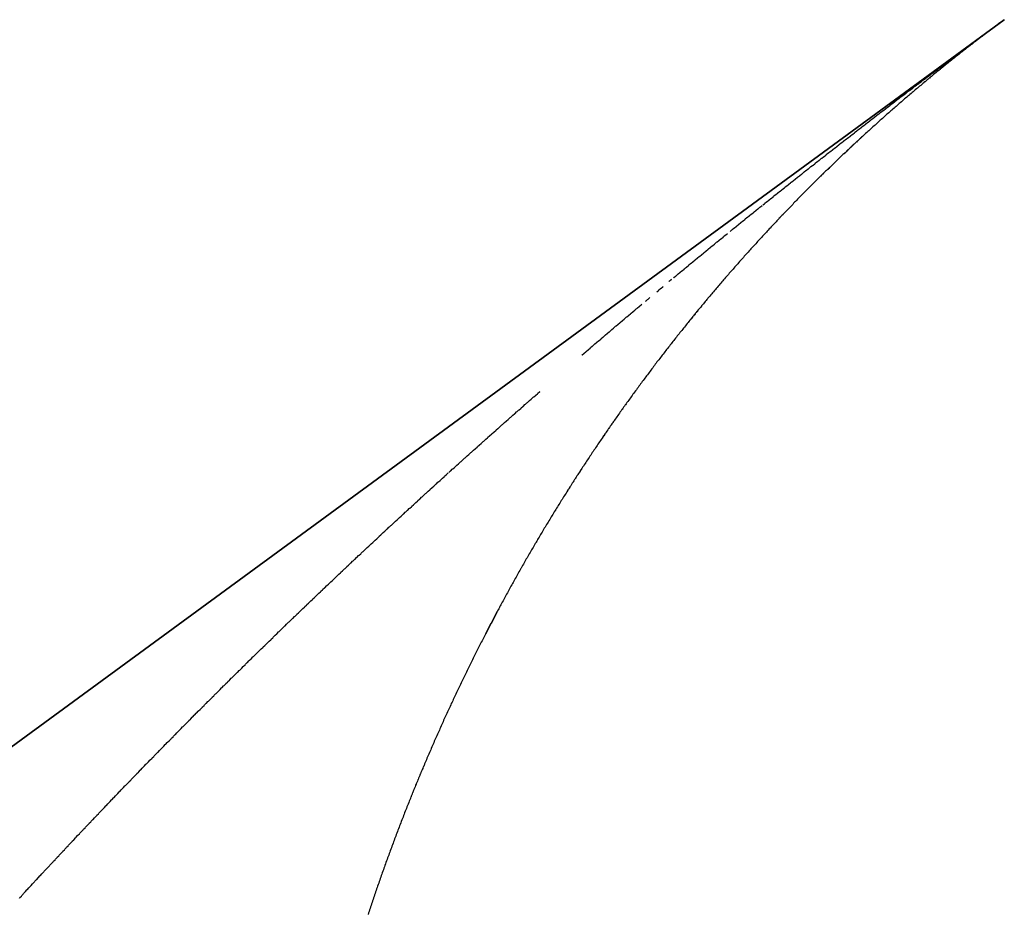
# Model space of a CAD drawing. Units: millimetres. Extents: x -268 to 441, y -276 to 276.
# Drawn here: x 50 to 51, y -137 to -136 of the extents above; entities that cross this region are included whole.
import ezdxf

# ---------------------------------------------------------------- set-up
doc = ezdxf.new("R2010")
doc.units = ezdxf.units.MM
doc.linetypes.add('DASHED', pattern=[9.652, 8.128, -1.524])
doc.layers.add('nevidi', color=4, linetype='DASHED')

msp = doc.modelspace()

# ---------------------------------------------------------------- linework, layer by layer
at = {"color": 2}
for p, q in [((51.3182, -136.3865), (13.3182, -164.2192)), ((13.3182, -164.2192), (51.3182, -136.3865)), ((13.3182, -164.2192), (51.3182, -136.3865)), ((51.3182, -136.3865), (13.3182, -164.2192))]:
    msp.add_line(p, q, dxfattribs=at)
at = {"layer": 'nevidi', "color": 7, "linetype": 'Continuous'}
for p, q in [((51.3027, -136.3979), (51.3046, -136.3965)), ((51.2789, -136.4155), (51.2807, -136.4141)), ((51.2814, -136.4137), (51.2833, -136.4123)), ((51.0138, -136.6214), (51.0157, -136.6199))]:
    msp.add_line(p, q, dxfattribs=at)
for points in [[(51.3182, -136.3865), (51.3175, -136.387), (51.3161, -136.3881), (51.3147, -136.3891), (51.3146, -136.3892), (51.3133, -136.3901), (51.3119, -136.3912), (51.3105, -136.3922), (51.3104, -136.3923), (51.3091, -136.3932), (51.309, -136.3933), (51.3078, -136.3942), (51.3077, -136.3943), (51.3064, -136.3953), (51.3063, -136.3953), (51.3051, -136.3962), (51.305, -136.3963), (51.3038, -136.3972), (51.3037, -136.3973), (51.3025, -136.3982), (51.3024, -136.3983), (51.3012, -136.3992), (51.3011, -136.3992), (51.2999, -136.4001), (51.2998, -136.4002), (51.2986, -136.4011), (51.2985, -136.4012), (51.2974, -136.4021), (51.2973, -136.4021), (51.2961, -136.403), (51.296, -136.4031), (51.2948, -136.404), (51.2947, -136.404), (51.2936, -136.4049), (51.2935, -136.405), (51.2923, -136.4059), (51.2922, -136.406), (51.2911, -136.4068), (51.2898, -136.4078), (51.2886, -136.4087), (51.2874, -136.4097), (51.2861, -136.4106), (51.2849, -136.4116), (51.2837, -136.4125), (51.2824, -136.4135), (51.2812, -136.4144), (51.28, -136.4154), (51.2787, -136.4163), (51.2775, -136.4173), (51.2763, -136.4182), (51.275, -136.4192), (51.2738, -136.4202), (51.2726, -136.4211), (51.2714, -136.4221), (51.2701, -136.423), (51.2689, -136.424), (51.2677, -136.425), (51.2665, -136.4259), (51.2653, -136.4269), (51.264, -136.4279), (51.2628, -136.4288), (51.2616, -136.4298), (51.2615, -136.4299), (51.2604, -136.4308), (51.2603, -136.4308), (51.2592, -136.4317), (51.2591, -136.4318), (51.258, -136.4327), (51.2579, -136.4328), (51.2567, -136.4337), (51.2567, -136.4338), (51.2555, -136.4346), (51.2554, -136.4347), (51.2543, -136.4356), (51.2542, -136.4357), (51.2531, -136.4366), (51.253, -136.4367), (51.2519, -136.4376), (51.2518, -136.4376), (51.2507, -136.4386), (51.2506, -136.4386), (51.2495, -136.4395), (51.2494, -136.4396), (51.2483, -136.4405), (51.2482, -136.4406), (51.2471, -136.4415), (51.247, -136.4416), (51.2459, -136.4425), (51.2458, -136.4425), (51.2446, -136.4435), (51.2446, -136.4435), (51.2434, -136.4444), (51.2433, -136.4445), (51.2422, -136.4454), (51.2421, -136.4455), (51.241, -136.4464), (51.2409, -136.4465), (51.2398, -136.4474), (51.2397, -136.4475), (51.2386, -136.4484), (51.2385, -136.4485), (51.2374, -136.4494), (51.2373, -136.4494), (51.2362, -136.4504), (51.2361, -136.4504), (51.235, -136.4514), (51.2349, -136.4514), (51.2338, -136.4524), (51.2337, -136.4524), (51.2326, -136.4534), (51.2325, -136.4534), (51.2314, -136.4543), (51.2313, -136.4544), (51.2302, -136.4553), (51.2301, -136.4554), (51.229, -136.4563), (51.2289, -136.4564), (51.2278, -136.4573), (51.2266, -136.4583), (51.2254, -136.4594)], [(51.3182, -136.3865), (51.3182, -136.3865)], [(51.2933, -136.4049), (51.2941, -136.4043), (51.2957, -136.4031)], [(51.2981, -136.4013), (51.2986, -136.4009), (51.2989, -136.4007)], [(51.2998, -136.4), (51.3005, -136.3996), (51.3006, -136.3995), (51.3018, -136.3986)], [(51.2839, -136.4118), (51.2859, -136.4104), (51.2865, -136.4099), (51.2883, -136.4086), (51.2891, -136.408), (51.2908, -136.4067), (51.2915, -136.4062)], [(51.1962, -136.4778), (51.1967, -136.4774), (51.1986, -136.476), (51.1991, -136.4755), (51.2011, -136.4741), (51.2017, -136.4736), (51.2035, -136.4722), (51.2042, -136.4717), (51.206, -136.4703), (51.2066, -136.4699), (51.2085, -136.4684), (51.2091, -136.468), (51.2109, -136.4666), (51.2116, -136.466), (51.2134, -136.4647), (51.2141, -136.4642), (51.2159, -136.4628), (51.2165, -136.4624), (51.2183, -136.461), (51.219, -136.4604), (51.2208, -136.4591), (51.2215, -136.4585), (51.2233, -136.4572), (51.2239, -136.4567), (51.2258, -136.4553), (51.2264, -136.4549), (51.2283, -136.4534), (51.2289, -136.453), (51.2307, -136.4516), (51.2314, -136.451), (51.2333, -136.4496), (51.2339, -136.4492), (51.2358, -136.4478), (51.2364, -136.4473), (51.2382, -136.4459), (51.2388, -136.4455), (51.2407, -136.4441), (51.2413, -136.4436), (51.2432, -136.4422), (51.2438, -136.4418), (51.2457, -136.4403), (51.2463, -136.4399), (51.2481, -136.4385), (51.2489, -136.4379), (51.2508, -136.4365), (51.2513, -136.4361), (51.2532, -136.4347), (51.2538, -136.4342), (51.2557, -136.4328), (51.2562, -136.4324), (51.2582, -136.4309), (51.2588, -136.4305), (51.2607, -136.429), (51.2613, -136.4286), (51.2632, -136.4272), (51.2638, -136.4267), (51.2657, -136.4253), (51.2663, -136.4249), (51.2682, -136.4235)], [(51.2254, -136.4594), (51.2242, -136.4604), (51.223, -136.4614), (51.2218, -136.4624), (51.2206, -136.4634), (51.2194, -136.4644), (51.2182, -136.4654), (51.217, -136.4664), (51.2158, -136.4674), (51.2147, -136.4684), (51.2135, -136.4694), (51.2123, -136.4705), (51.2111, -136.4715), (51.2099, -136.4725), (51.2087, -136.4735), (51.2075, -136.4745), (51.2064, -136.4755), (51.2052, -136.4765), (51.204, -136.4776), (51.2028, -136.4786), (51.2016, -136.4796), (51.2005, -136.4806), (51.1993, -136.4816), (51.1981, -136.4827), (51.1969, -136.4837), (51.1958, -136.4847), (51.1946, -136.4857), (51.1934, -136.4868), (51.1922, -136.4878), (51.1911, -136.4888), (51.1899, -136.4899), (51.1887, -136.4909), (51.1876, -136.4919), (51.1864, -136.493), (51.1852, -136.494), (51.1841, -136.495), (51.1829, -136.4961), (51.1817, -136.4971), (51.1806, -136.4981), (51.1794, -136.4992), (51.1782, -136.5002), (51.1771, -136.5013), (51.1759, -136.5023), (51.1747, -136.5034), (51.1736, -136.5044), (51.1724, -136.5055), (51.1713, -136.5065), (51.1701, -136.5075), (51.1689, -136.5086), (51.1678, -136.5097), (51.1666, -136.5107), (51.1655, -136.5118), (51.1643, -136.5128), (51.1632, -136.5139), (51.1631, -136.5139), (51.162, -136.5149), (51.1619, -136.515), (51.1609, -136.516), (51.1608, -136.5161), (51.1597, -136.517), (51.1596, -136.5171), (51.1586, -136.5181), (51.1585, -136.5182), (51.1574, -136.5192), (51.1573, -136.5192), (51.1563, -136.5202), (51.1562, -136.5203), (51.1551, -136.5213), (51.155, -136.5214), (51.154, -136.5223), (51.1539, -136.5224), (51.1528, -136.5234), (51.1527, -136.5235), (51.1517, -136.5245), (51.1516, -136.5246), (51.1505, -136.5255), (51.1505, -136.5256), (51.1494, -136.5266), (51.1493, -136.5267), (51.1483, -136.5277), (51.1482, -136.5278), (51.1471, -136.5287), (51.147, -136.5288), (51.146, -136.5298), (51.1459, -136.5299), (51.1448, -136.5309), (51.1447, -136.531), (51.1437, -136.532), (51.1436, -136.532), (51.1426, -136.533), (51.1425, -136.5331), (51.1414, -136.5341), (51.1413, -136.5342), (51.1403, -136.5352), (51.1402, -136.5353), (51.1391, -136.5363), (51.1391, -136.5363), (51.138, -136.5373), (51.1379, -136.5374), (51.1369, -136.5384), (51.1368, -136.5385), (51.1357, -136.5395), (51.1356, -136.5396), (51.1346, -136.5406), (51.1345, -136.5407), (51.1335, -136.5417), (51.1334, -136.5418), (51.1323, -136.5428), (51.1322, -136.5428), (51.1312, -136.5438), (51.1311, -136.5439), (51.1301, -136.5449), (51.13, -136.545), (51.1289, -136.546), (51.1289, -136.5461), (51.1278, -136.5471), (51.1277, -136.5472), (51.1267, -136.5482), (51.1266, -136.5483), (51.1256, -136.5493)], [(51.0501, -136.5921), (51.0519, -136.5907), (51.0525, -136.5902), (51.0543, -136.5887), (51.0549, -136.5883), (51.0567, -136.5868), (51.0573, -136.5864), (51.0591, -136.5849), (51.0597, -136.5844), (51.0615, -136.583), (51.0622, -136.5824), (51.064, -136.581), (51.0646, -136.5805), (51.0664, -136.5791), (51.067, -136.5786), (51.0688, -136.5772), (51.0694, -136.5767), (51.0713, -136.5752), (51.0719, -136.5747), (51.0737, -136.5733), (51.0743, -136.5728), (51.0762, -136.5713), (51.0767, -136.5709), (51.0785, -136.5694), (51.0791, -136.569), (51.081, -136.5675), (51.0816, -136.567), (51.0833, -136.5656), (51.0841, -136.565), (51.0859, -136.5636), (51.0864, -136.5632), (51.0883, -136.5617), (51.0888, -136.5613), (51.0907, -136.5598), (51.0912, -136.5594), (51.0932, -136.5578), (51.0938, -136.5574), (51.0956, -136.5559), (51.0962, -136.5554), (51.098, -136.554), (51.0986, -136.5536), (51.1005, -136.5521), (51.1011, -136.5516), (51.1028, -136.5502), (51.1036, -136.5496), (51.1054, -136.5482), (51.106, -136.5478), (51.1078, -136.5463), (51.1084, -136.5459), (51.1102, -136.5444), (51.1107, -136.544), (51.1127, -136.5424), (51.1133, -136.542), (51.1151, -136.5406), (51.1157, -136.5401), (51.1176, -136.5386), (51.1181, -136.5382), (51.12, -136.5367), (51.1205, -136.5363), (51.1224, -136.5348), (51.123, -136.5344), (51.125, -136.5328), (51.1255, -136.5324), (51.1274, -136.531), (51.1279, -136.5305), (51.1298, -136.5291), (51.1303, -136.5287), (51.1322, -136.5272), (51.1327, -136.5268), (51.1347, -136.5253), (51.1353, -136.5248), (51.1372, -136.5233), (51.1377, -136.5229), (51.1396, -136.5214), (51.1401, -136.521), (51.142, -136.5195), (51.1426, -136.5191), (51.1444, -136.5177), (51.1451, -136.5171), (51.147, -136.5157), (51.1475, -136.5153), (51.1494, -136.5138), (51.1499, -136.5134), (51.1518, -136.5119), (51.1524, -136.5115), (51.1542, -136.5101), (51.1549, -136.5095), (51.1568, -136.5081), (51.1574, -136.5076), (51.1592, -136.5062), (51.1598, -136.5058), (51.1617, -136.5043), (51.1622, -136.5039), (51.1641, -136.5025), (51.1646, -136.502), (51.1665, -136.5006), (51.1671, -136.5001), (51.1691, -136.4986), (51.1697, -136.4981), (51.1715, -136.4967), (51.1721, -136.4963), (51.174, -136.4948), (51.1745, -136.4944), (51.1764, -136.493), (51.1769, -136.4925), (51.1789, -136.491), (51.1795, -136.4906), (51.1813, -136.4892), (51.182, -136.4887), (51.1838, -136.4872), (51.1844, -136.4868), (51.1863, -136.4854), (51.1868, -136.485), (51.1887, -136.4835), (51.1893, -136.4831), (51.1911, -136.4817), (51.1919, -136.4811), (51.1937, -136.4797), (51.1943, -136.4792), (51.1962, -136.4778)], [(51.1256, -136.5493), (51.1255, -136.5494), (51.1244, -136.5504), (51.1243, -136.5505), (51.1233, -136.5515), (51.1232, -136.5516), (51.1222, -136.5526), (51.1221, -136.5526), (51.121, -136.5537), (51.121, -136.5537), (51.1199, -136.5548), (51.1198, -136.5548), (51.1188, -136.5559), (51.1187, -136.5559), (51.1177, -136.5569), (51.1176, -136.557), (51.1166, -136.558), (51.1165, -136.5581), (51.1154, -136.5591), (51.1154, -136.5592), (51.1145, -136.5601), (51.1143, -136.5603), (51.1142, -136.5603), (51.1131, -136.5614), (51.112, -136.5625), (51.1109, -136.5636), (51.1098, -136.5647), (51.1087, -136.5658), (51.1076, -136.5669), (51.1065, -136.568), (51.1054, -136.5691), (51.1042, -136.5702), (51.1031, -136.5713), (51.102, -136.5725), (51.1009, -136.5736), (51.0998, -136.5747), (51.0987, -136.5758), (51.0976, -136.5769), (51.0965, -136.578), (51.0954, -136.5791), (51.0943, -136.5802), (51.0932, -136.5814), (51.0921, -136.5825), (51.091, -136.5836), (51.0899, -136.5847), (51.0888, -136.5858), (51.0877, -136.587), (51.0866, -136.5881), (51.0855, -136.5892), (51.0844, -136.5903), (51.0833, -136.5915), (51.0822, -136.5926), (51.0811, -136.5937), (51.08, -136.5949), (51.0789, -136.596), (51.0779, -136.5971), (51.0768, -136.5982), (51.0757, -136.5994), (51.0756, -136.5995), (51.0746, -136.6005), (51.0745, -136.6006), (51.0735, -136.6016), (51.0734, -136.6017), (51.0724, -136.6028), (51.0723, -136.6029), (51.0713, -136.6039), (51.0713, -136.604), (51.0703, -136.6051), (51.0702, -136.6051), (51.0692, -136.6062), (51.0691, -136.6063), (51.0681, -136.6073), (51.068, -136.6074), (51.067, -136.6085), (51.0669, -136.6086), (51.0659, -136.6096), (51.0658, -136.6097), (51.0648, -136.6108), (51.0648, -136.6109), (51.0638, -136.6119), (51.0637, -136.612), (51.0627, -136.6131), (51.0616, -136.6142), (51.0605, -136.6154), (51.0594, -136.6165), (51.0584, -136.6177), (51.0573, -136.6188), (51.0562, -136.62), (51.0551, -136.6211), (51.0541, -136.6223), (51.053, -136.6234), (51.0519, -136.6246), (51.0508, -136.6258), (51.0498, -136.6269), (51.0487, -136.6281), (51.0476, -136.6292), (51.0466, -136.6304), (51.0455, -136.6316), (51.0444, -136.6327), (51.0434, -136.6339), (51.0423, -136.6351), (51.0412, -136.6362), (51.0402, -136.6374), (51.0391, -136.6386), (51.0381, -136.6397), (51.037, -136.6409), (51.036, -136.6421), (51.0349, -136.6432), (51.0338, -136.6444), (51.0328, -136.6456), (51.0317, -136.6468), (51.0307, -136.6479), (51.0296, -136.6491), (51.0286, -136.6503), (51.0275, -136.6515), (51.0265, -136.6526), (51.0254, -136.6538), (51.0244, -136.655), (51.0233, -136.6562), (51.0223, -136.6574)], [(51.0163, -136.6194), (51.0181, -136.618), (51.0187, -136.6175), (51.0205, -136.616), (51.0211, -136.6155), (51.0229, -136.6141), (51.0234, -136.6136), (51.0253, -136.6121), (51.0258, -136.6117), (51.0276, -136.6102), (51.0284, -136.6096), (51.0301, -136.6082), (51.0307, -136.6077), (51.0326, -136.6062), (51.0331, -136.6058), (51.0349, -136.6043), (51.0355, -136.6039), (51.0374, -136.6024), (51.038, -136.6019), (51.0398, -136.6004), (51.0404, -136.5999), (51.0423, -136.5984), (51.0428, -136.598), (51.0446, -136.5965), (51.0452, -136.5961), (51.047, -136.5946), (51.0476, -136.5942), (51.0494, -136.5927)], [(50.9509, -136.6731), (50.9514, -136.6726), (50.9533, -136.6711), (50.9539, -136.6706), (50.9557, -136.6691), (50.9563, -136.6686), (50.9581, -136.6671), (50.9586, -136.6667), (50.9604, -136.6652), (50.961, -136.6647), (50.9628, -136.6632), (50.9634, -136.6627), (50.9653, -136.6611), (50.9659, -136.6607), (50.9677, -136.6592), (50.9682, -136.6587), (50.97, -136.6572), (50.9706, -136.6568), (50.9724, -136.6553), (50.9729, -136.6549), (50.9748, -136.6533), (50.9754, -136.6528), (50.9773, -136.6513), (50.9778, -136.6508), (50.9796, -136.6493), (50.9802, -136.6489), (50.982, -136.6474), (50.9825, -136.647), (50.9843, -136.6455), (50.9849, -136.645), (50.9868, -136.6434), (50.9874, -136.6429), (50.9892, -136.6415), (50.9898, -136.641), (50.9916, -136.6395), (50.9921, -136.6391), (50.994, -136.6375), (50.9946, -136.6371), (50.9964, -136.6356), (50.997, -136.6351), (50.9989, -136.6336), (50.9994, -136.6331), (51.0012, -136.6317), (51.0018, -136.6312), (51.0036, -136.6297), (51.0042, -136.6293), (51.006, -136.6278), (51.0067, -136.6272), (51.0085, -136.6258), (51.009, -136.6253), (51.0109, -136.6238)], [(51.0223, -136.6574), (51.0213, -136.6585), (51.0202, -136.6597), (51.0192, -136.6609), (51.0181, -136.6621), (51.0171, -136.6633), (51.0161, -136.6645), (51.015, -136.6656), (51.014, -136.6668), (51.0129, -136.668), (51.0119, -136.6692), (51.0109, -136.6704), (51.0098, -136.6716), (51.0088, -136.6728), (51.0078, -136.674), (51.0067, -136.6752), (51.0057, -136.6764), (51.0047, -136.6776), (51.0036, -136.6788), (51.0026, -136.68), (51.0016, -136.6812), (51.0006, -136.6824), (50.9995, -136.6836), (50.9985, -136.6848), (50.9975, -136.686), (50.9965, -136.6872), (50.9955, -136.6884), (50.9944, -136.6896), (50.9934, -136.6908), (50.9924, -136.692), (50.9914, -136.6932), (50.9904, -136.6944), (50.9893, -136.6957), (50.9883, -136.6969), (50.9882, -136.697), (50.9873, -136.6981), (50.9872, -136.6982), (50.9863, -136.6993), (50.9862, -136.6994), (50.9853, -136.7005), (50.9852, -136.7006), (50.9843, -136.7017), (50.9842, -136.7018), (50.9833, -136.7029), (50.9832, -136.703), (50.9822, -136.7042), (50.9822, -136.7043), (50.9812, -136.7054), (50.9812, -136.7055), (50.9802, -136.7066), (50.9801, -136.7067), (50.9792, -136.7078), (50.9791, -136.7079), (50.9782, -136.709), (50.9781, -136.7091), (50.9772, -136.7103), (50.9771, -136.7104), (50.9762, -136.7115), (50.9761, -136.7116), (50.9752, -136.7127), (50.9751, -136.7128), (50.9742, -136.714), (50.9741, -136.7141), (50.9732, -136.7152), (50.9731, -136.7153), (50.9722, -136.7164), (50.9721, -136.7165), (50.9712, -136.7177), (50.9711, -136.7177), (50.9702, -136.7189), (50.9692, -136.7201), (50.9682, -136.7214), (50.9672, -136.7226), (50.9662, -136.7238), (50.9652, -136.7251), (50.9642, -136.7263), (50.9632, -136.7276), (50.9622, -136.7288), (50.9612, -136.73), (50.9602, -136.7313), (50.9592, -136.7325), (50.9582, -136.7338), (50.9572, -136.735), (50.9562, -136.7363), (50.9552, -136.7375), (50.9542, -136.7388), (50.9532, -136.74), (50.9523, -136.7413), (50.9513, -136.7425), (50.9503, -136.7438), (50.9493, -136.745), (50.9483, -136.7463), (50.9474, -136.7475), (50.9464, -136.7488), (50.9454, -136.75), (50.9444, -136.7513), (50.9434, -136.7525), (50.9425, -136.7538), (50.9415, -136.755), (50.9405, -136.7563), (50.9396, -136.7576), (50.9386, -136.7588), (50.9376, -136.7601), (50.9366, -136.7613), (50.9357, -136.7626), (50.9347, -136.7639), (50.9346, -136.764), (50.9339, -136.7649), (50.9337, -136.7652), (50.9327, -136.7664), (50.9318, -136.7677), (50.9308, -136.769), (50.9298, -136.7702), (50.9289, -136.7715), (50.9279, -136.7728), (50.927, -136.7741), (50.926, -136.7753), (50.925, -136.7766), (50.9241, -136.7779), (50.9231, -136.7792)], [(50.9461, -136.677), (50.9467, -136.6765), (50.9485, -136.675), (50.9491, -136.6746)], [(50.9324, -136.6884), (50.9342, -136.6869), (50.9348, -136.6864), (50.9366, -136.6849), (50.9372, -136.6845), (50.939, -136.683), (50.9395, -136.6825)], [(50.9199, -136.6989), (50.9205, -136.6984), (50.9222, -136.6969), (50.9228, -136.6965), (50.9247, -136.6949)], [(50.8491, -136.759), (50.8496, -136.7586), (50.8515, -136.757), (50.852, -136.7565), (50.8538, -136.755), (50.8544, -136.7545), (50.8562, -136.7529), (50.8567, -136.7525), (50.8585, -136.751), (50.859, -136.7505), (50.8608, -136.749), (50.8614, -136.7485), (50.8631, -136.747), (50.8638, -136.7464), (50.8656, -136.7449), (50.8661, -136.7444), (50.8679, -136.7429), (50.8684, -136.7424), (50.8702, -136.7409), (50.8708, -136.7405), (50.8726, -136.7389), (50.8732, -136.7384), (50.875, -136.7368), (50.8756, -136.7364), (50.8773, -136.7349), (50.8779, -136.7344), (50.8797, -136.7329), (50.8802, -136.7324), (50.8822, -136.7308), (50.8827, -136.7303), (50.8844, -136.7288), (50.885, -136.7283), (50.8868, -136.7268), (50.8873, -136.7264), (50.8891, -136.7249), (50.8897, -136.7244), (50.8915, -136.7228), (50.8921, -136.7223), (50.8939, -136.7208), (50.8945, -136.7203), (50.8963, -136.7188), (50.8968, -136.7184), (50.8986, -136.7168), (50.8991, -136.7164), (50.9009, -136.7149), (50.9015, -136.7144), (50.9032, -136.7129), (50.904, -136.7123), (50.9057, -136.7108), (50.9063, -136.7103), (50.9081, -136.7088), (50.9086, -136.7084), (50.9097, -136.7074), (50.9104, -136.7069), (50.911, -136.7064), (50.9128, -136.7049), (50.9134, -136.7044), (50.9152, -136.7028), (50.9158, -136.7024)], [(50.9231, -136.7792), (50.9221, -136.7805), (50.9212, -136.7817), (50.9202, -136.783), (50.9193, -136.7843), (50.9183, -136.7856), (50.9174, -136.7869), (50.9164, -136.7882), (50.9155, -136.7894), (50.9145, -136.7907), (50.9136, -136.792), (50.9126, -136.7933), (50.9117, -136.7946), (50.9107, -136.7959), (50.9098, -136.7972), (50.9088, -136.7985), (50.9079, -136.7998), (50.9069, -136.801), (50.906, -136.8023), (50.9051, -136.8036), (50.9041, -136.8049), (50.9032, -136.8062), (50.9022, -136.8075), (50.9013, -136.8088), (50.9004, -136.8101), (50.8994, -136.8114), (50.8994, -136.8115), (50.8985, -136.8127), (50.8984, -136.8128), (50.8976, -136.814), (50.8975, -136.8141), (50.8966, -136.8153), (50.8966, -136.8154), (50.8957, -136.8166), (50.8956, -136.8167), (50.8948, -136.8179), (50.8947, -136.818), (50.8939, -136.8192), (50.8938, -136.8193), (50.8929, -136.8205), (50.8928, -136.8206), (50.892, -136.8218), (50.8919, -136.8219), (50.8911, -136.8232), (50.891, -136.8233), (50.8901, -136.8245), (50.8901, -136.8246), (50.8892, -136.8258), (50.8891, -136.8259), (50.8883, -136.8271), (50.8882, -136.8272), (50.8873, -136.8284), (50.8873, -136.8285), (50.8864, -136.8297), (50.8864, -136.8298), (50.8855, -136.8311), (50.8854, -136.8312), (50.8846, -136.8324), (50.8845, -136.8325), (50.8837, -136.8337), (50.8836, -136.8338), (50.8827, -136.835), (50.8827, -136.8351), (50.8818, -136.8363), (50.8817, -136.8364), (50.8809, -136.8377), (50.8808, -136.8378), (50.88, -136.839), (50.8799, -136.8391), (50.8791, -136.8403), (50.879, -136.8404), (50.8781, -136.8416), (50.8781, -136.8417), (50.8772, -136.843), (50.8771, -136.8431), (50.8763, -136.8443), (50.8762, -136.8444), (50.8754, -136.8456), (50.8753, -136.8457), (50.8745, -136.847), (50.8744, -136.8471), (50.8736, -136.8483), (50.8735, -136.8484), (50.8726, -136.8496), (50.8726, -136.8497), (50.8717, -136.8509), (50.8717, -136.851), (50.8708, -136.8523), (50.8708, -136.8524), (50.8699, -136.8536), (50.8699, -136.8537), (50.869, -136.855), (50.8681, -136.8563), (50.8672, -136.8576), (50.8663, -136.859), (50.8654, -136.8603), (50.8645, -136.8616), (50.8636, -136.863), (50.8627, -136.8643), (50.8618, -136.8657), (50.8609, -136.867), (50.86, -136.8684), (50.8591, -136.8697), (50.8582, -136.8711), (50.8573, -136.8724), (50.8564, -136.8738), (50.8555, -136.8751), (50.8546, -136.8765), (50.8537, -136.8778), (50.8528, -136.8792), (50.8519, -136.8805), (50.851, -136.8819), (50.8501, -136.8832), (50.8493, -136.8846), (50.8492, -136.8847), (50.8484, -136.8859), (50.8483, -136.886), (50.8475, -136.8873), (50.8474, -136.8874), (50.8466, -136.8887)], [(50.7016, -136.8891), (50.7033, -136.8876), (50.7038, -136.8871), (50.7055, -136.8855), (50.706, -136.8851), (50.7078, -136.8835), (50.7083, -136.883), (50.7101, -136.8814), (50.7107, -136.8809), (50.7124, -136.8793), (50.713, -136.8788), (50.7147, -136.8773), (50.7152, -136.8768), (50.7169, -136.8752), (50.7175, -136.8748), (50.7192, -136.8732), (50.7198, -136.8727), (50.7216, -136.871), (50.7221, -136.8706), (50.7239, -136.869), (50.7244, -136.8685), (50.7261, -136.867), (50.7267, -136.8665), (50.7284, -136.8649), (50.7291, -136.8643), (50.7308, -136.8628), (50.7313, -136.8623), (50.7331, -136.8608), (50.7336, -136.8603), (50.7353, -136.8587), (50.7358, -136.8583), (50.7376, -136.8567), (50.7382, -136.8562), (50.7398, -136.8547), (50.7405, -136.8541), (50.7423, -136.8525), (50.7428, -136.8521), (50.7445, -136.8505), (50.7451, -136.85), (50.7468, -136.8485), (50.7473, -136.848), (50.7491, -136.8465), (50.7497, -136.8459), (50.7515, -136.8443), (50.752, -136.8438), (50.7538, -136.8423), (50.7543, -136.8418), (50.756, -136.8403), (50.7566, -136.8398), (50.7583, -136.8382), (50.7589, -136.8377), (50.7606, -136.8362), (50.7613, -136.8356), (50.763, -136.8341), (50.7635, -136.8336), (50.7653, -136.8321), (50.7658, -136.8316), (50.7676, -136.8301), (50.7681, -136.8296), (50.7699, -136.828), (50.7705, -136.8275), (50.7722, -136.8259), (50.7728, -136.8254), (50.7746, -136.8239), (50.7751, -136.8234), (50.7768, -136.8219), (50.7774, -136.8214), (50.7791, -136.8199), (50.7797, -136.8194), (50.7814, -136.8179), (50.7821, -136.8173), (50.7838, -136.8157), (50.7844, -136.8153), (50.7861, -136.8137), (50.7866, -136.8133), (50.7884, -136.8117), (50.7889, -136.8113), (50.7908, -136.8096), (50.7913, -136.8091), (50.7931, -136.8076), (50.7937, -136.8071), (50.7954, -136.8056), (50.7959, -136.8051), (50.7977, -136.8036), (50.7982, -136.8031), (50.8, -136.8016), (50.8006, -136.8011), (50.8024, -136.7994), (50.803, -136.799)], [(50.5707, -137.0103), (50.5724, -137.0088), (50.5731, -137.0081), (50.5747, -137.0066), (50.5753, -137.0061), (50.5769, -137.0045), (50.5774, -137.004), (50.5791, -137.0024), (50.5796, -137.0019), (50.5814, -137.0003), (50.5819, -136.9998), (50.5837, -136.9981), (50.5842, -136.9976), (50.5859, -136.996), (50.5864, -136.9956), (50.5881, -136.994), (50.5886, -136.9935), (50.5903, -136.9919), (50.5908, -136.9914), (50.5926, -136.9897), (50.5931, -136.9892), (50.5948, -136.9876), (50.5953, -136.9871), (50.597, -136.9855), (50.5975, -136.9851), (50.5993, -136.9834), (50.5998, -136.9829), (50.6015, -136.9813), (50.6021, -136.9808), (50.6038, -136.9792), (50.6043, -136.9787), (50.606, -136.9771), (50.6065, -136.9766), (50.6082, -136.9751), (50.6087, -136.9746), (50.6104, -136.973), (50.6111, -136.9724), (50.6127, -136.9708), (50.6133, -136.9703), (50.615, -136.9687), (50.6155, -136.9682), (50.6172, -136.9667), (50.6177, -136.9662), (50.6194, -136.9645), (50.62, -136.964), (50.6217, -136.9625), (50.6223, -136.9619), (50.624, -136.9603), (50.6245, -136.9599), (50.6262, -136.9583), (50.6267, -136.9578), (50.6284, -136.9562), (50.6289, -136.9557), (50.6307, -136.954), (50.6313, -136.9535), (50.633, -136.952), (50.6335, -136.9515), (50.6352, -136.9499), (50.6357, -136.9494), (50.6374, -136.9478), (50.6379, -136.9474), (50.6397, -136.9457), (50.6402, -136.9452), (50.642, -136.9436), (50.6425, -136.9431), (50.6442, -136.9415), (50.6447, -136.9411), (50.6464, -136.9395), (50.647, -136.939), (50.6487, -136.9374), (50.6492, -136.937), (50.651, -136.9353), (50.6516, -136.9348), (50.6533, -136.9332), (50.6538, -136.9327), (50.6555, -136.9311), (50.656, -136.9307), (50.6578, -136.929), (50.6584, -136.9285), (50.6601, -136.927), (50.6606, -136.9264), (50.6624, -136.9248), (50.6629, -136.9244), (50.6646, -136.9228), (50.6651, -136.9223), (50.6668, -136.9208), (50.6673, -136.9203), (50.669, -136.9187), (50.6697, -136.9181), (50.6714, -136.9166), (50.672, -136.916), (50.6737, -136.9145), (50.6742, -136.914), (50.6759, -136.9124), (50.6764, -136.912), (50.6782, -136.9103), (50.6788, -136.9098), (50.6805, -136.9083), (50.6811, -136.9077), (50.6828, -136.9062), (50.6833, -136.9057), (50.685, -136.9041), (50.6855, -136.9037), (50.6873, -136.9021), (50.6878, -136.9016), (50.6896, -136.8999), (50.6902, -136.8994), (50.6919, -136.8979), (50.6924, -136.8974), (50.6941, -136.8958), (50.6947, -136.8954), (50.6964, -136.8938), (50.6969, -136.8933), (50.6987, -136.8917), (50.6992, -136.8912), (50.701, -136.8896)], [(50.8466, -136.8887), (50.8465, -136.8888), (50.8457, -136.89), (50.8456, -136.8901), (50.8448, -136.8914), (50.8448, -136.8915), (50.8439, -136.8927), (50.8439, -136.8928), (50.8431, -136.8941), (50.843, -136.8942), (50.8422, -136.8955), (50.8421, -136.8956), (50.8413, -136.8968), (50.8412, -136.8969), (50.8404, -136.8982), (50.8404, -136.8983), (50.8395, -136.8996), (50.8395, -136.8997), (50.8387, -136.9009), (50.8386, -136.901), (50.8378, -136.9023), (50.8377, -136.9024), (50.8369, -136.9037), (50.8369, -136.9038), (50.836, -136.9051), (50.836, -136.9052), (50.8352, -136.9064), (50.8351, -136.9065), (50.8343, -136.9078), (50.8342, -136.9079), (50.8334, -136.9092), (50.8334, -136.9093), (50.8325, -136.9106), (50.8317, -136.9119), (50.8308, -136.9133), (50.8299, -136.9147), (50.8291, -136.9161), (50.8282, -136.9175), (50.8273, -136.9189), (50.8265, -136.9203), (50.8256, -136.9216), (50.8247, -136.923), (50.8239, -136.9244), (50.823, -136.9258), (50.8221, -136.9272), (50.8213, -136.9286), (50.8204, -136.93), (50.8196, -136.9314), (50.8187, -136.9328), (50.8178, -136.9342), (50.817, -136.9356), (50.8161, -136.937), (50.8153, -136.9384), (50.8144, -136.9398), (50.8136, -136.9412), (50.8127, -136.9426), (50.8119, -136.944), (50.811, -136.9454), (50.8102, -136.9468), (50.8093, -136.9482), (50.8085, -136.9496), (50.8076, -136.951), (50.8068, -136.9524), (50.806, -136.9538), (50.8051, -136.9552), (50.8043, -136.9566), (50.8034, -136.958), (50.8026, -136.9594), (50.8018, -136.9608), (50.8009, -136.9622), (50.8001, -136.9636), (50.8, -136.9638), (50.7993, -136.9651), (50.7992, -136.9652), (50.7984, -136.9665), (50.7984, -136.9666), (50.7976, -136.9679), (50.7975, -136.968), (50.7968, -136.9693), (50.7959, -136.9707), (50.7951, -136.9722), (50.7943, -136.9736), (50.7934, -136.975), (50.7926, -136.9764), (50.7918, -136.9779), (50.7909, -136.9793), (50.7901, -136.9807), (50.7893, -136.9822), (50.7885, -136.9836), (50.7876, -136.985), (50.7868, -136.9865), (50.786, -136.9879), (50.7852, -136.9893), (50.7844, -136.9908), (50.7835, -136.9922), (50.7827, -136.9936), (50.7819, -136.9951), (50.7815, -136.9957), (50.7811, -136.9965), (50.7803, -136.998), (50.7795, -136.9994), (50.7786, -137.0009), (50.7778, -137.0023), (50.777, -137.0037), (50.7762, -137.0052), (50.7754, -137.0066), (50.7746, -137.0081), (50.7738, -137.0095), (50.773, -137.011), (50.7722, -137.0124), (50.7714, -137.0139), (50.7706, -137.0153), (50.7698, -137.0168), (50.769, -137.0182), (50.7682, -137.0197), (50.7674, -137.0212), (50.7666, -137.0226), (50.7658, -137.0241), (50.765, -137.0255), (50.7642, -137.027)], [(50.4412, -137.1363), (50.4428, -137.1347), (50.4433, -137.1342), (50.4451, -137.1325), (50.4456, -137.132), (50.4473, -137.1303), (50.4477, -137.1298), (50.4494, -137.1282), (50.4499, -137.1277), (50.4516, -137.126), (50.4521, -137.1255), (50.4537, -137.1239), (50.4543, -137.1233), (50.4559, -137.1217), (50.4564, -137.1212), (50.4581, -137.1196), (50.4586, -137.1191), (50.4602, -137.1175), (50.4607, -137.117), (50.4625, -137.1152), (50.463, -137.1147), (50.4646, -137.1131), (50.4651, -137.1126), (50.4668, -137.111), (50.4673, -137.1105), (50.469, -137.1088), (50.4695, -137.1083), (50.4711, -137.1068), (50.4717, -137.1061), (50.4734, -137.1045), (50.4739, -137.104), (50.4755, -137.1024), (50.476, -137.1019), (50.4776, -137.1003), (50.4782, -137.0998), (50.4798, -137.0982), (50.4804, -137.0975), (50.4821, -137.0959), (50.4826, -137.0954), (50.4842, -137.0938), (50.4847, -137.0933), (50.4864, -137.0917), (50.4869, -137.0912), (50.4886, -137.0895), (50.4891, -137.089), (50.4909, -137.0873), (50.4913, -137.0868), (50.493, -137.0852), (50.4935, -137.0847), (50.4952, -137.0831), (50.4957, -137.0826), (50.4973, -137.081), (50.498, -137.0804), (50.4996, -137.0788), (50.5001, -137.0783), (50.5018, -137.0767), (50.5023, -137.0762), (50.5039, -137.0746), (50.5044, -137.0741), (50.5062, -137.0724), (50.5067, -137.0719), (50.5083, -137.0703), (50.5089, -137.0697), (50.5106, -137.0681), (50.5111, -137.0676), (50.5127, -137.066), (50.5132, -137.0655), (50.5149, -137.0639), (50.5154, -137.0634), (50.5172, -137.0617), (50.5177, -137.0612), (50.5194, -137.0596), (50.5199, -137.0591), (50.5215, -137.0575), (50.522, -137.057), (50.5238, -137.0553), (50.5243, -137.0548), (50.525, -137.0541), (50.526, -137.0532), (50.5265, -137.0527), (50.5282, -137.0511), (50.5287, -137.0506), (50.5304, -137.049), (50.5309, -137.0485), (50.5325, -137.0469), (50.5331, -137.0464), (50.5347, -137.0448), (50.5354, -137.0442), (50.537, -137.0426), (50.5375, -137.0421), (50.5392, -137.0405), (50.5397, -137.04), (50.5414, -137.0384), (50.5419, -137.0379), (50.5436, -137.0362), (50.5442, -137.0357), (50.5459, -137.034), (50.5464, -137.0336), (50.5481, -137.032), (50.5486, -137.0315), (50.5502, -137.0299), (50.5507, -137.0294), (50.5524, -137.0278), (50.5529, -137.0273), (50.5547, -137.0256), (50.5553, -137.0251), (50.5569, -137.0235), (50.5574, -137.023), (50.5591, -137.0214), (50.5596, -137.0209), (50.5614, -137.0192), (50.5619, -137.0187), (50.5636, -137.0171), (50.5642, -137.0166), (50.5658, -137.015), (50.5663, -137.0145), (50.568, -137.0129), (50.5685, -137.0125), (50.5702, -137.0109), (50.5707, -137.0103)], [(50.7642, -137.027), (50.7634, -137.0285), (50.7626, -137.0299), (50.7618, -137.0314), (50.761, -137.0328), (50.7602, -137.0343), (50.7594, -137.0358), (50.7586, -137.0372), (50.7578, -137.0387), (50.7578, -137.0388), (50.7571, -137.0402), (50.757, -137.0403), (50.7563, -137.0416), (50.7562, -137.0418), (50.7555, -137.0431), (50.7554, -137.0432), (50.7547, -137.0446), (50.7546, -137.0447), (50.7539, -137.0461), (50.7539, -137.0462), (50.7531, -137.0475), (50.7531, -137.0477), (50.7524, -137.049), (50.7523, -137.0491), (50.7516, -137.0505), (50.7515, -137.0506), (50.7508, -137.052), (50.7507, -137.0521), (50.75, -137.0534), (50.75, -137.0536), (50.7493, -137.0549), (50.7492, -137.055), (50.7485, -137.0564), (50.7484, -137.0565), (50.7477, -137.0579), (50.7476, -137.058), (50.7469, -137.0594), (50.7469, -137.0595), (50.7462, -137.0609), (50.7461, -137.061), (50.7454, -137.0623), (50.7453, -137.0625), (50.7446, -137.0638), (50.7445, -137.0639), (50.7438, -137.0653), (50.7438, -137.0654), (50.7431, -137.0668), (50.743, -137.0669), (50.7423, -137.0683), (50.7422, -137.0684), (50.7415, -137.0698), (50.7415, -137.0699), (50.7408, -137.0713), (50.74, -137.0728), (50.7392, -137.0743), (50.7385, -137.0758), (50.7377, -137.0773), (50.7369, -137.0788), (50.7362, -137.0803), (50.7354, -137.0818), (50.7347, -137.0833), (50.7339, -137.0848), (50.7331, -137.0863), (50.7324, -137.0878), (50.7316, -137.0893), (50.7309, -137.0908), (50.7301, -137.0923), (50.7294, -137.0938), (50.7286, -137.0953), (50.7279, -137.0968), (50.7271, -137.0983), (50.7264, -137.0998), (50.7256, -137.1014), (50.7249, -137.1029), (50.7241, -137.1044), (50.7234, -137.1059), (50.7226, -137.1074), (50.7219, -137.1089), (50.7212, -137.1105), (50.7204, -137.112), (50.7197, -137.1135), (50.719, -137.115), (50.7182, -137.1165), (50.7175, -137.1181), (50.7167, -137.1196), (50.716, -137.1211), (50.7153, -137.1226), (50.7146, -137.1242), (50.7138, -137.1257), (50.7131, -137.1272), (50.7124, -137.1287), (50.7116, -137.1303), (50.7109, -137.1318), (50.7102, -137.1333), (50.7095, -137.1349), (50.7087, -137.1364), (50.708, -137.1379), (50.7073, -137.1395), (50.7066, -137.141), (50.7059, -137.1425), (50.7052, -137.1441), (50.7044, -137.1456), (50.7037, -137.1471), (50.703, -137.1487), (50.7023, -137.1502), (50.7016, -137.1518), (50.7009, -137.1533), (50.7002, -137.1548), (50.6995, -137.1564), (50.6988, -137.1579), (50.698, -137.1595), (50.6973, -137.161), (50.6966, -137.1626), (50.6959, -137.1641), (50.6952, -137.1657), (50.6945, -137.1672), (50.6938, -137.1688), (50.6931, -137.1703), (50.6924, -137.1719), (50.6917, -137.1734)], [(50.3147, -137.2656), (50.3152, -137.2651), (50.3168, -137.2635), (50.3172, -137.263), (50.3189, -137.2612), (50.3194, -137.2607), (50.3211, -137.259), (50.3215, -137.2585), (50.3231, -137.2568), (50.3236, -137.2563), (50.3252, -137.2546), (50.3257, -137.2541), (50.3273, -137.2525), (50.3279, -137.2518), (50.3295, -137.2502), (50.33, -137.2497), (50.3316, -137.248), (50.3321, -137.2475), (50.3336, -137.2459), (50.3343, -137.2452), (50.3358, -137.2436), (50.3364, -137.243), (50.338, -137.2414), (50.3384, -137.2409), (50.34, -137.2392), (50.3405, -137.2387), (50.3421, -137.237), (50.3427, -137.2365), (50.3443, -137.2348), (50.3448, -137.2343), (50.3464, -137.2326), (50.3469, -137.2321), (50.3485, -137.2304), (50.349, -137.2299), (50.3506, -137.2283), (50.3512, -137.2276), (50.3528, -137.226), (50.3533, -137.2255), (50.3549, -137.2238), (50.3554, -137.2233), (50.357, -137.2217), (50.3575, -137.2212), (50.3591, -137.2195), (50.3597, -137.2189), (50.3613, -137.2172), (50.3618, -137.2167), (50.3634, -137.2151), (50.3639, -137.2146), (50.3655, -137.2129), (50.366, -137.2124), (50.3676, -137.2108), (50.3682, -137.2101), (50.3698, -137.2085), (50.3703, -137.208), (50.3719, -137.2063), (50.3724, -137.2058), (50.3741, -137.2041), (50.3746, -137.2036), (50.3762, -137.2019), (50.3768, -137.2014), (50.3784, -137.1997), (50.3789, -137.1993), (50.3805, -137.1976), (50.381, -137.1971), (50.3826, -137.1955), (50.3831, -137.1949), (50.3848, -137.1932), (50.3853, -137.1927), (50.3869, -137.191), (50.3874, -137.1905), (50.389, -137.1889), (50.3895, -137.1884), (50.3911, -137.1868), (50.3918, -137.1861), (50.3933, -137.1845), (50.3939, -137.184), (50.3955, -137.1823), (50.396, -137.1818), (50.3976, -137.1802), (50.3981, -137.1797), (50.3997, -137.178), (50.4002, -137.1775), (50.402, -137.1757), (50.4025, -137.1753), (50.4041, -137.1736), (50.4046, -137.1731), (50.4062, -137.1715), (50.4067, -137.171), (50.4083, -137.1694), (50.4089, -137.1687), (50.4105, -137.1671), (50.4111, -137.1666), (50.4127, -137.1649), (50.4132, -137.1644), (50.4148, -137.1628), (50.4153, -137.1623), (50.4169, -137.1606), (50.4175, -137.1601), (50.4191, -137.1585), (50.4197, -137.1579), (50.4213, -137.1563), (50.4218, -137.1558), (50.4234, -137.1541), (50.4239, -137.1536), (50.4255, -137.152), (50.4262, -137.1514), (50.4278, -137.1498), (50.4283, -137.1492), (50.4299, -137.1476), (50.4304, -137.1471), (50.4321, -137.1455), (50.4325, -137.145), (50.4342, -137.1433), (50.4347, -137.1428), (50.4364, -137.1412), (50.437, -137.1406), (50.4386, -137.139), (50.4391, -137.1385), (50.4407, -137.1368), (50.4412, -137.1363)], [(50.6917, -137.1734), (50.6911, -137.175), (50.6904, -137.1765), (50.6897, -137.1781), (50.689, -137.1796), (50.6883, -137.1812), (50.6876, -137.1828), (50.6869, -137.1843), (50.6862, -137.1859), (50.6855, -137.1874), (50.6849, -137.189), (50.6842, -137.1906), (50.6835, -137.1921), (50.6828, -137.1937), (50.6821, -137.1953), (50.6815, -137.1968), (50.6808, -137.1984), (50.6801, -137.1999), (50.6794, -137.2015), (50.6787, -137.2031), (50.6781, -137.2047), (50.6774, -137.2062), (50.6767, -137.2078), (50.6761, -137.2094), (50.6754, -137.2109), (50.6747, -137.2125), (50.6741, -137.2141), (50.674, -137.2142), (50.6734, -137.2157), (50.6733, -137.2158), (50.6727, -137.2172), (50.6727, -137.2174), (50.6721, -137.2188), (50.672, -137.2189), (50.6714, -137.2204), (50.6714, -137.2205), (50.6707, -137.222), (50.6707, -137.2221), (50.6701, -137.2236), (50.67, -137.2237), (50.6694, -137.2251), (50.6694, -137.2253), (50.6688, -137.2267), (50.6687, -137.2268), (50.6681, -137.2283), (50.6681, -137.2284), (50.6675, -137.2299), (50.6674, -137.23), (50.6668, -137.2315), (50.6667, -137.2316), (50.6661, -137.2331), (50.6661, -137.2332), (50.6655, -137.2347), (50.6654, -137.2348), (50.6648, -137.2362), (50.6648, -137.2364), (50.6642, -137.2378), (50.6641, -137.238), (50.6635, -137.2394), (50.6635, -137.2395), (50.6629, -137.241), (50.6628, -137.2411), (50.6622, -137.2426), (50.6622, -137.2427), (50.6616, -137.2442), (50.6615, -137.2443), (50.661, -137.2458), (50.6609, -137.2459), (50.6603, -137.2474), (50.6603, -137.2475), (50.66, -137.2481), (50.6597, -137.249), (50.6596, -137.2491), (50.659, -137.2506), (50.659, -137.2507), (50.6584, -137.2522), (50.6577, -137.2538), (50.6571, -137.2554), (50.6564, -137.257), (50.6558, -137.2587), (50.6552, -137.2603), (50.6545, -137.2619), (50.6539, -137.2635), (50.6533, -137.2651), (50.6526, -137.2667), (50.652, -137.2683), (50.6514, -137.2699), (50.6508, -137.2715), (50.6501, -137.2731), (50.6495, -137.2747), (50.6489, -137.2763), (50.6483, -137.278), (50.6476, -137.2796), (50.647, -137.2812), (50.6464, -137.2828), (50.6458, -137.2844), (50.6452, -137.286), (50.6446, -137.2876), (50.6439, -137.2893), (50.6433, -137.2909), (50.6427, -137.2925), (50.6421, -137.2941), (50.6415, -137.2957), (50.6409, -137.2974), (50.6403, -137.299), (50.6397, -137.3006), (50.6391, -137.3022), (50.6385, -137.3039), (50.6379, -137.3055), (50.6373, -137.3071), (50.6367, -137.3088), (50.6361, -137.3104), (50.6355, -137.312), (50.6349, -137.3136), (50.6343, -137.3153), (50.6337, -137.3169), (50.6331, -137.3185), (50.6325, -137.3202), (50.6319, -137.3218), (50.6313, -137.3234)], [(50.2251, -137.3614), (50.2255, -137.3609), (50.2272, -137.3591), (50.2277, -137.3585), (50.2292, -137.3569), (50.2297, -137.3563), (50.2313, -137.3546), (50.2317, -137.3541), (50.2333, -137.3524), (50.2338, -137.3518), (50.2354, -137.3502), (50.2359, -137.3496), (50.2375, -137.3479), (50.238, -137.3474), (50.2395, -137.3457), (50.24, -137.3452), (50.2416, -137.3435), (50.2422, -137.3428), (50.2437, -137.3412), (50.2442, -137.3406), (50.2458, -137.3389), (50.2462, -137.3384), (50.2478, -137.3368), (50.2483, -137.3363), (50.2499, -137.3345), (50.2504, -137.334), (50.252, -137.3322), (50.2525, -137.3317), (50.254, -137.33), (50.2545, -137.3295), (50.2561, -137.3278), (50.2566, -137.3273), (50.2583, -137.3255), (50.2587, -137.325), (50.2603, -137.3233), (50.2608, -137.3228), (50.2623, -137.3211), (50.2628, -137.3206), (50.2645, -137.3188), (50.265, -137.3183), (50.2666, -137.3166), (50.267, -137.3161), (50.2686, -137.3144), (50.2691, -137.3139), (50.2707, -137.3122), (50.2712, -137.3117), (50.2727, -137.31), (50.2733, -137.3094), (50.2749, -137.3077), (50.2754, -137.3072), (50.2769, -137.3055), (50.2774, -137.305), (50.279, -137.3034), (50.2796, -137.3027), (50.2811, -137.3011), (50.2817, -137.3005), (50.2832, -137.2988), (50.2837, -137.2983), (50.2853, -137.2967), (50.2858, -137.2962), (50.2874, -137.2944), (50.2879, -137.2939), (50.2895, -137.2921), (50.29, -137.2916), (50.2916, -137.29), (50.2921, -137.2895), (50.2936, -137.2878), (50.2941, -137.2873), (50.2958, -137.2855), (50.2963, -137.285), (50.2979, -137.2833), (50.2984, -137.2828), (50.3, -137.2811), (50.3004, -137.2806), (50.3021, -137.2789), (50.3026, -137.2783), (50.3042, -137.2767), (50.3047, -137.2761), (50.3063, -137.2745), (50.3068, -137.274), (50.3084, -137.2723), (50.3089, -137.2717), (50.3104, -137.2701), (50.3111, -137.2695), (50.3126, -137.2678), (50.3131, -137.2673), (50.3147, -137.2656)], [(50.6313, -137.3234), (50.6307, -137.3251), (50.6301, -137.3267), (50.6296, -137.3283), (50.629, -137.33), (50.6284, -137.3316), (50.6278, -137.3333), (50.6272, -137.3349), (50.6266, -137.3365), (50.6261, -137.3382), (50.6255, -137.3398), (50.6249, -137.3415), (50.6243, -137.3431), (50.6238, -137.3448), (50.6232, -137.3464), (50.6226, -137.3481), (50.622, -137.3497), (50.6215, -137.3513), (50.6209, -137.353), (50.6203, -137.3546), (50.6198, -137.3563), (50.6192, -137.3579), (50.6186, -137.3596), (50.6181, -137.3613), (50.6175, -137.3629), (50.617, -137.3646), (50.6164, -137.3662), (50.6158, -137.3679), (50.6153, -137.3696), (50.6147, -137.3712), (50.6142, -137.3729), (50.6136, -137.3746), (50.6131, -137.3762), (50.6125, -137.3779), (50.612, -137.3796)]]:
    msp.add_lwpolyline(points, dxfattribs=at)

doc.saveas('drawing.dxf')
